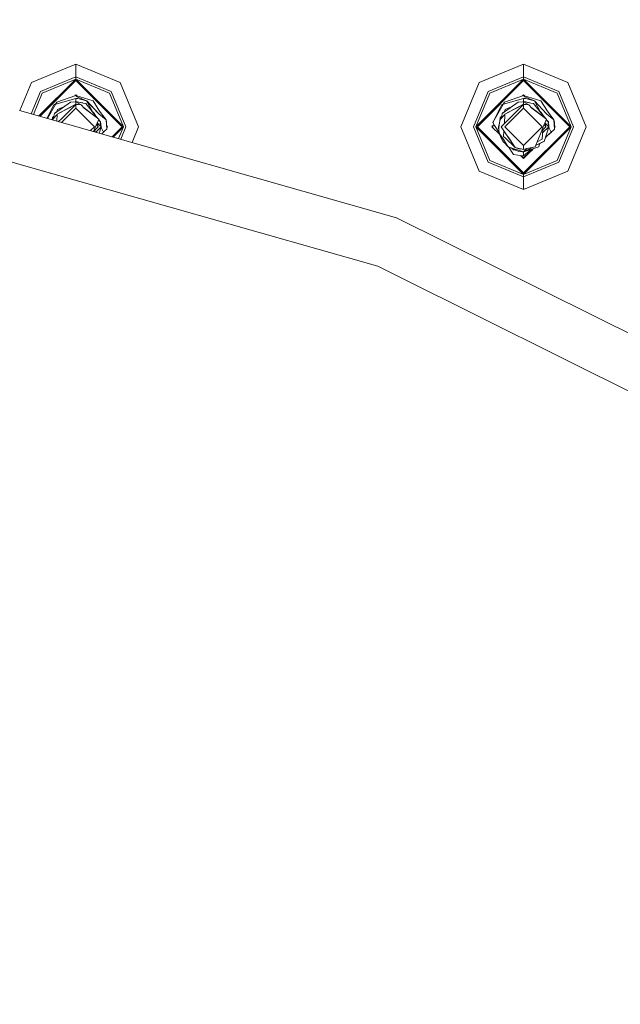
# Model space of a CAD drawing. Units: millimetres. Extents: x 453 to 9794, y -510 to 4475.
# Drawn here: x 7608 to 7761, y 1017 to 1268 of the extents above; entities that cross this region are included whole.
import ezdxf

# ---------------------------------------------------------------- set-up
doc = ezdxf.new("R2010")
doc.units = ezdxf.units.MM
doc.layers.add('1', color=7, linetype='Continuous', true_color=0xffffff)
doc.styles.add('blockfont', font='simplex.shx')
doc.dimstyles.get("Standard").update_dxf_attribs({"dimtxt": 0.18, "dimasz": 0.18, "dimexe": 0.18, "dimexo": 0.0625, "dimgap": 0.09, "dimtad": 0, "dimtih": 1, "dimtoh": 1, "dimdec": 4, "dimzin": 0, "dimdsep": 46, "dimtxsty": 'Standard', "dimcen": 0.09, "dimadec": 0, "dimazin": 0, "dimtfac": 1, "dimtdec": 4, "dimtofl": 0, "dimtmove": 0, "dimatfit": 3, "dimfxl": 1, "dimtolj": 1, "dimtzin": 0, "dimarcsym": 0})

# ---------------------------------------------------------------- blocks, each defined once
blk = doc.blocks.new('_U4')
at = {"layer": '1', "color": 18, "lineweight": 13}
for p, q in [((9543.828815, 1280.987513), (9543.828815, 4086.76306)), ((5325, 4083.58806), (7380.847741, 4083.58806)), ((9543.828815, 4083.58806), (7487.981074, 4083.58806))]:
    blk.add_line(p, q, dxfattribs=at)
at = {"layer": '1', "color": 18, "lineweight": 70}
for points in [[(5325, 4083.58806), (5374.999951, 4096.98552), (5375.000049, 4070.190601)], [(9543.828815, 4083.58806), (9493.828864, 4070.190601), (9493.828766, 4096.98552)]]:
    blk.add_solid(points, dxfattribs=at)
at = {"layer": '1', "color": 18, "linetype": 'Continuous', "lineweight": 13, "insert": (7385.085241, 4044.692227), "char_height": 50, "attachment_point": 7, "line_spacing_factor": 0.903614, "style": 'blockfont'}
blk.add_mtext('\\W1.1484;CF', dxfattribs=at)
blk = doc.blocks.new('_U7')
at = {"layer": '1', "color": 18, "lineweight": 13}
for p, q in [((675.973743, 1119.16593), (675.973743, -473.322482)), ((9543.828815, 1011.112484), (9543.828815, -473.322482)), ((675.973743, -470.147482), (4974.615863, -470.147482)), ((9543.828815, -470.147482), (5136.228363, -470.147482))]:
    blk.add_line(p, q, dxfattribs=at)
at = {"layer": '1', "color": 18, "lineweight": 70}
for points in [[(675.973743, -470.147482), (725.973694, -456.750023), (725.973792, -483.544942)], [(9543.828815, -470.147482), (9493.828864, -483.544942), (9493.828766, -456.750023)]]:
    blk.add_solid(points, dxfattribs=at)
at = {"layer": '1', "color": 18, "linetype": 'Continuous', "lineweight": 13, "insert": (4978.853363, -509.043316), "char_height": 50, "attachment_point": 7, "line_spacing_factor": 0.903614, "style": 'blockfont'}
blk.add_mtext('\\W1.1836;OAL', dxfattribs=at)

msp = doc.modelspace()

# ---------------------------------------------------------------- linework, layer by layer
at = {"layer": '1', "color": 18, "linetype": 'Continuous', "lineweight": 13}
for p, q in [((7622.127146, 1256.756686), (7610.8118, 1252.069853)), ((7633.442014, 1252.069853), (7622.127146, 1256.756686)), ((7622.127146, 1253.529929), (7622.127146, 1256.756686)), ((7736.42692, 1256.756686), (7725.112051, 1252.069853)), ((7747.742265, 1252.069853), (7736.42692, 1256.756686)), ((7736.42692, 1253.529929), (7736.42692, 1256.756686)), ((7610.8118, 1252.069853), (7607.837978, 1244.890352)), ((7612.719729, 1243.501378), (7622.127146, 1252.90861)), ((7612.996636, 1243.422591), (7622.127146, 1252.553008)), ((7622.127146, 1253.529929), (7613.093466, 1249.788068)), ((7613.532633, 1249.348782), (7622.127146, 1252.90861)), ((7622.127146, 1253.529929), (7622.127146, 1252.90861)), ((7631.160349, 1249.788068), (7622.127146, 1253.529929)), ((7622.127146, 1252.90861), (7634.280771, 1240.754746)), ((7622.127146, 1252.90861), (7622.127146, 1252.553008)), ((7630.721182, 1249.348782), (7622.127146, 1252.90861)), ((7622.127146, 1252.553008), (7633.92505, 1240.754746)), ((7633.442014, 1252.069853), (7638.128847, 1240.754746)), ((7725.112051, 1252.069853), (7720.424742, 1240.754746)), ((7724.273294, 1240.754746), (7736.42692, 1252.90861)), ((7724.628538, 1240.754746), (7736.42692, 1252.553008)), ((7736.42692, 1253.529929), (7727.393717, 1249.788068)), ((7727.832884, 1249.348782), (7736.42692, 1252.90861)), ((7736.42692, 1253.529929), (7736.42692, 1252.90861)), ((7745.4606, 1249.788068), (7736.42692, 1253.529929)), ((7736.42692, 1252.90861), (7748.581022, 1240.754746)), ((7736.42692, 1252.90861), (7736.42692, 1252.553008)), ((7745.020956, 1249.348782), (7736.42692, 1252.90861)), ((7736.42692, 1252.553008), (7748.225302, 1240.754746)), ((7747.742265, 1252.069853), (7752.429098, 1240.754746)), ((7610.724561, 1244.069051), (7613.093466, 1249.788068)), ((7613.532633, 1249.348782), (7611.280311, 1243.910927)), ((7630.721182, 1249.348782), (7634.280771, 1240.754746)), ((7631.160349, 1249.788068), (7634.90209, 1240.754746)), ((7723.651975, 1240.754746), (7727.393717, 1249.788068)), ((7727.832884, 1249.348782), (7724.273294, 1240.754746)), ((7745.020956, 1249.348782), (7748.581022, 1240.754746)), ((7745.4606, 1249.788068), (7749.202341, 1240.754746)), ((7614.872994, 1242.888723), (7616.992563, 1246.615075)), ((7616.969869, 1246.575177), (7616.450399, 1246.302508)), ((7616.966099, 1246.568549), (7616.450399, 1246.297859)), ((7616.645426, 1244.132899), (7620.782465, 1247.051619)), ((7617.29297, 1247.050546), (7616.992563, 1246.615075)), ((7616.992563, 1246.615075), (7617.016882, 1246.498965)), ((7616.992563, 1246.610306), (7617.016145, 1246.497712)), ((7617.099375, 1246.801399), (7617.00661, 1246.635437)), ((7622.127146, 1247.995399), (7617.017888, 1246.499259)), ((7617.268065, 1247.014443), (7617.099375, 1246.801399)), ((7622.127146, 1248.692177), (7617.29297, 1247.050546)), ((7620.782465, 1247.051619), (7622.033322, 1247.144435)), ((7621.877126, 1248.607273), (7622.127146, 1248.857282)), ((7621.884171, 1248.609666), (7622.127146, 1248.852633)), ((7622.127146, 1247.193597), (7622.008217, 1247.142572)), ((7622.127146, 1247.193597), (7622.033322, 1247.144435)), ((7622.127146, 1247.193597), (7622.033657, 1247.14446)), ((7622.033657, 1247.14446), (7622.043697, 1247.145205)), ((7622.03367, 1247.144461), (7622.127146, 1247.193597)), ((7622.043957, 1247.145224), (7622.127146, 1247.151397)), ((7622.043976, 1247.145226), (7622.127146, 1247.188948)), ((7622.081559, 1247.148015), (7622.117344, 1247.183796)), ((7622.086581, 1247.148387), (7622.127146, 1247.188948)), ((7622.117373, 1247.183825), (7622.127146, 1247.193597)), ((7622.127146, 1248.857282), (7622.363685, 1248.620739)), ((7622.127146, 1248.852633), (7622.357018, 1248.622753)), ((7622.127146, 1248.692177), (7622.455686, 1248.430513)), ((7626.520723, 1247.365259), (7622.127146, 1248.692177)), ((7622.127146, 1248.692177), (7622.363685, 1248.620739)), ((7622.363684, 1248.62074), (7622.127146, 1248.692177)), ((7622.127146, 1248.692177), (7622.357013, 1248.622759)), ((7622.127146, 1248.692177), (7622.357005, 1248.622766)), ((7622.127146, 1247.995399), (7622.486204, 1247.977279)), ((7622.127146, 1247.995399), (7622.127146, 1247.990631)), ((7622.127146, 1247.990631), (7622.127146, 1247.193597)), ((7622.127146, 1247.193597), (7623.987287, 1246.805809)), ((7622.127146, 1247.193597), (7622.725576, 1247.068904)), ((7622.510159, 1246.911197), (7622.127146, 1247.193597)), ((7622.127146, 1247.151397), (7623.468965, 1246.309899)), ((7622.127146, 1246.556066), (7622.127146, 1247.151397)), ((7622.135938, 1247.187115), (7623.987287, 1246.801041)), ((7622.455686, 1248.430513), (7624.882311, 1247.39673)), ((7622.486204, 1247.977279), (7622.598737, 1247.950099)), ((7624.882311, 1247.39673), (7622.598737, 1247.950099)), ((7622.725576, 1247.068904), (7623.93392, 1246.816935)), ((7624.700159, 1246.657155), (7623.987287, 1246.805809)), ((7623.988683, 1246.80075), (7623.987287, 1246.801041)), ((7624.700159, 1246.652387), (7624.69978, 1246.652466)), ((7626.975149, 1243.81914), (7624.700159, 1246.657155)), ((7626.975149, 1243.814491), (7624.700159, 1246.652387)), ((7624.882311, 1247.39673), (7626.347631, 1244.672917)), ((7627.961248, 1244.045638), (7624.882311, 1247.39673)), ((7624.882311, 1247.391962), (7626.347631, 1244.668148)), ((7624.891762, 1247.381676), (7624.888499, 1247.385226)), ((7627.961248, 1244.040988), (7624.897568, 1247.375356)), ((7628.205389, 1244.710587), (7626.520723, 1247.365259)), ((7628.205389, 1244.705938), (7626.527103, 1247.350555)), ((7728.56006, 1241.805933), (7731.292337, 1246.610306)), ((7731.273515, 1246.577209), (7730.750173, 1246.302508)), ((7731.269745, 1246.570581), (7730.750173, 1246.297859)), ((7730.9452, 1244.132899), (7735.082239, 1247.051619)), ((7731.399626, 1246.806167), (7731.292337, 1246.615075)), ((7731.292337, 1246.615075), (7731.317133, 1246.498965)), ((7731.293115, 1246.611432), (7731.292337, 1246.610306)), ((7731.292337, 1246.610306), (7731.316457, 1246.497361)), ((7731.593221, 1247.045897), (7731.296382, 1246.616162)), ((7736.42692, 1247.995399), (7731.317133, 1246.498965)), ((7736.42692, 1247.990631), (7731.317133, 1246.494196)), ((7731.593221, 1247.050546), (7731.399626, 1246.806167)), ((7736.42692, 1248.692177), (7731.593221, 1247.050546)), ((7735.082239, 1247.051619), (7736.333356, 1247.144455)), ((7736.17691, 1248.607268), (7736.42692, 1248.857282)), ((7736.183955, 1248.609661), (7736.42692, 1248.852633)), ((7736.42692, 1247.193597), (7736.308006, 1247.142574)), ((7736.378777, 1247.168291), (7736.321107, 1247.143546)), ((7736.383528, 1247.170828), (7736.333356, 1247.144455)), ((7736.333443, 1247.144461), (7736.343585, 1247.145214)), ((7736.333444, 1247.144461), (7736.42692, 1247.193597)), ((7736.343741, 1247.145225), (7736.42692, 1247.151397)), ((7736.34375, 1247.145226), (7736.42692, 1247.188948)), ((7736.381339, 1247.148015), (7736.417119, 1247.183796)), ((7736.42692, 1247.193597), (7736.383528, 1247.170828)), ((7736.38636, 1247.148388), (7736.42692, 1247.188948)), ((7736.417139, 1247.183817), (7736.42692, 1247.193597)), ((7736.42692, 1248.857282), (7736.663459, 1248.620739)), ((7736.42692, 1248.852633), (7736.656767, 1248.622779)), ((7736.42692, 1248.692177), (7736.755461, 1248.430513)), ((7740.820497, 1247.365259), (7736.42692, 1248.692177)), ((7736.42692, 1248.692177), (7736.663443, 1248.620756)), ((7736.663431, 1248.620767), (7736.42692, 1248.692177)), ((7736.42692, 1247.995399), (7736.786455, 1247.977279)), ((7736.42692, 1247.995399), (7736.42692, 1247.990631)), ((7736.42692, 1247.990631), (7736.42692, 1247.193597)), ((7736.42692, 1247.193597), (7738.287061, 1246.805809)), ((7736.42692, 1247.193597), (7737.017244, 1247.070573)), ((7736.810234, 1246.911094), (7736.42692, 1247.193597)), ((7736.42692, 1247.151397), (7737.769216, 1246.309899)), ((7736.42692, 1246.556066), (7736.42692, 1247.151397)), ((7736.435717, 1247.187114), (7738.287061, 1246.801041)), ((7736.755461, 1248.430513), (7739.182085, 1247.39673)), ((7736.786455, 1247.977279), (7736.898988, 1247.950099)), ((7739.182085, 1247.39673), (7736.898988, 1247.950099)), ((7737.017244, 1247.070573), (7738.034347, 1246.858493)), ((7738.999933, 1246.657155), (7738.287061, 1246.805809)), ((7738.288457, 1246.80075), (7738.287061, 1246.801041)), ((7738.999933, 1246.652387), (7738.999554, 1246.652466)), ((7741.274923, 1243.81914), (7738.999933, 1246.657155)), ((7741.04318, 1244.108461), (7738.999933, 1246.657155)), ((7739.241213, 1246.35651), (7738.999933, 1246.657155)), ((7741.274923, 1243.814491), (7738.999933, 1246.652387)), ((7739.182085, 1247.39673), (7740.647405, 1244.672917)), ((7742.261499, 1244.045638), (7739.182085, 1247.39673)), ((7739.182085, 1247.391962), (7740.647405, 1244.668148)), ((7739.191533, 1247.381681), (7739.188272, 1247.385229)), ((7742.261499, 1244.040988), (7739.197341, 1247.37536)), ((7742.505163, 1244.710587), (7740.820497, 1247.365259)), ((7742.505163, 1244.705938), (7740.826884, 1247.350545)), ((7703.973383, 1217.537545), (7607.746214, 1244.916461)), ((7616.450399, 1246.302508), (7614.796201, 1242.910573)), ((7616.450399, 1246.297859), (7614.79823, 1242.909995)), ((7616.549104, 1243.486665), (7616.645426, 1244.132899)), ((7616.549104, 1243.481897), (7616.645426, 1244.12813)), ((7616.790384, 1244.248413), (7616.785008, 1244.231375)), ((7616.785645, 1244.231825), (7616.790384, 1244.248413)), ((7616.787351, 1244.233029), (7616.790384, 1244.243644)), ((7616.790384, 1244.248413), (7616.822809, 1244.405411)), ((7616.790384, 1244.243644), (7616.822809, 1244.400643)), ((7616.822809, 1244.405411), (7617.642241, 1244.836161)), ((7616.822809, 1244.405411), (7617.64218, 1244.836118)), ((7617.64203, 1244.836013), (7616.822809, 1244.405411)), ((7617.615522, 1244.817311), (7616.825556, 1244.402087)), ((7617.449373, 1245.160721), (7617.255619, 1244.632926)), ((7617.44994, 1245.158358), (7617.257569, 1244.633951)), ((7622.127146, 1246.556066), (7617.379755, 1243.937038)), ((7617.379755, 1243.937038), (7622.127146, 1246.469758)), ((7617.379755, 1243.93227), (7622.127146, 1246.46499)), ((7617.449373, 1245.160721), (7617.46034, 1245.191358)), ((7617.46034, 1245.186709), (7617.451079, 1245.161463)), ((7619.209274, 1245.941718), (7617.46034, 1245.191358)), ((7618.429273, 1242.772005), (7622.127146, 1246.469758)), ((7618.429273, 1242.767356), (7622.127146, 1246.46499)), ((7622.127146, 1245.517276), (7618.473945, 1241.864167)), ((7622.127146, 1245.512508), (7618.477657, 1241.863111)), ((7622.127146, 1246.556066), (7623.468965, 1246.309899)), ((7622.127146, 1246.469758), (7622.127146, 1245.517276)), ((7623.468965, 1246.309899), (7622.127146, 1246.469758)), ((7626.889318, 1240.754746), (7622.127146, 1245.517276)), ((7626.886934, 1240.752362), (7622.127146, 1245.512508)), ((7624.263853, 1245.523594), (7623.468965, 1246.309899)), ((7624.263853, 1245.518945), (7623.468965, 1246.30513)), ((7623.998861, 1245.785725), (7625.038236, 1244.980238)), ((7624.263853, 1245.523594), (7627.963632, 1242.705606)), ((7624.263853, 1245.518945), (7627.963632, 1242.700957)), ((7625.038236, 1244.980238), (7626.752466, 1243.651293)), ((7626.235534, 1244.741799), (7626.648515, 1244.365476)), ((7626.249714, 1244.724108), (7626.648515, 1244.360708)), ((7626.347631, 1244.672917), (7626.382724, 1244.607674)), ((7626.353883, 1244.656526), (7626.377694, 1244.612258)), ((7626.648515, 1244.365476), (7627.126893, 1243.629853)), ((7626.648908, 1244.360105), (7627.11076, 1243.649977)), ((7627.961248, 1244.045638), (7629.863352, 1242.530964)), ((7628.205389, 1244.710587), (7629.863352, 1242.530964)), ((7628.205389, 1244.705938), (7629.854382, 1242.538107)), ((7730.750173, 1246.302508), (7728.56006, 1241.810702)), ((7730.750173, 1246.297859), (7728.574803, 1241.836171)), ((7730.848879, 1243.486665), (7730.9452, 1244.132899)), ((7730.848879, 1243.481897), (7730.9452, 1244.12813)), ((7731.090158, 1244.248413), (7731.084785, 1244.231378)), ((7731.085419, 1244.231825), (7731.090158, 1244.248413)), ((7731.087125, 1244.233029), (7731.090158, 1244.243644)), ((7731.090158, 1244.248413), (7731.12306, 1244.405411)), ((7731.090158, 1244.243644), (7731.12306, 1244.400643)), ((7731.941058, 1244.835486), (7731.12306, 1244.405411)), ((7731.940891, 1244.835368), (7731.12306, 1244.405411)), ((7731.914368, 1244.816656), (7731.125807, 1244.402087)), ((7731.760591, 1245.191358), (7731.555726, 1244.632892)), ((7731.760591, 1245.186709), (7731.557719, 1244.63394)), ((7736.42692, 1245.517276), (7731.66427, 1240.754746)), ((7736.42692, 1245.512508), (7731.666654, 1240.752362)), ((7736.42692, 1246.556066), (7731.680006, 1243.937038)), ((7731.680006, 1243.937038), (7736.42692, 1246.469758)), ((7731.680006, 1243.93227), (7736.42692, 1246.46499)), ((7733.508585, 1245.941391), (7731.760591, 1245.191358)), ((7733.491766, 1245.929526), (7731.76157, 1245.187129)), ((7732.729048, 1242.772005), (7736.42692, 1246.469758)), ((7732.729048, 1242.767356), (7736.42692, 1246.46499)), ((7736.42692, 1246.556066), (7737.769216, 1246.309899)), ((7736.42692, 1246.469758), (7736.42692, 1245.517276)), ((7737.769216, 1246.309899), (7736.42692, 1246.469758)), ((7741.189569, 1240.754746), (7736.42692, 1245.517276)), ((7741.187185, 1240.752362), (7736.42692, 1245.512508)), ((7738.564104, 1245.523594), (7737.769216, 1246.309899)), ((7738.564104, 1245.518945), (7737.769216, 1246.30513)), ((7738.29942, 1245.78542), (7739.338011, 1244.980238)), ((7738.564104, 1245.523594), (7742.263883, 1242.705606)), ((7738.564104, 1245.518945), (7742.263883, 1242.700957)), ((7739.241213, 1246.35651), (7740.381676, 1244.933605)), ((7741.05224, 1243.651293), (7739.338011, 1244.980238)), ((7740.535811, 1244.74134), (7740.94829, 1244.365476)), ((7740.549997, 1244.723645), (7740.94829, 1244.360708)), ((7740.647405, 1244.672917), (7740.682498, 1244.607674)), ((7740.653657, 1244.656526), (7740.677468, 1244.612258)), ((7740.94829, 1244.365476), (7741.426108, 1243.630713)), ((7740.948686, 1244.360098), (7741.410034, 1243.650747)), ((7741.04318, 1244.108461), (7741.274923, 1243.81914)), ((7742.261499, 1244.045638), (7744.163126, 1242.530964)), ((7742.505163, 1244.710587), (7744.163126, 1242.530964)), ((7742.505163, 1244.705938), (7744.154153, 1242.538111)), ((7616.106506, 1242.53776), (7616.142839, 1243.13166)), ((7616.106785, 1242.53768), (7616.142839, 1243.127011)), ((7616.141555, 1242.527787), (7616.155237, 1242.599867)), ((7616.142414, 1242.527543), (7616.155237, 1242.595099)), ((7616.549104, 1243.486665), (7616.142839, 1243.13166)), ((7616.545644, 1243.478874), (7616.142839, 1243.127011)), ((7616.155237, 1242.599867), (7617.374986, 1243.864439)), ((7616.155237, 1242.595099), (7617.374986, 1243.85979)), ((7616.549104, 1243.486665), (7616.155237, 1242.599867)), ((7616.549104, 1243.481897), (7616.159162, 1242.603937)), ((7617.374986, 1243.864439), (7617.260164, 1242.209517)), ((7617.374986, 1243.85979), (7617.26048, 1242.209427)), ((7617.374986, 1243.864439), (7617.379755, 1243.937038)), ((7617.374986, 1243.85979), (7617.379755, 1243.93227)), ((7617.732353, 1242.075167), (7618.429273, 1242.772005)), ((7617.736005, 1242.074128), (7618.429273, 1242.767356)), ((7626.752466, 1243.651293), (7627.26745, 1243.251823)), ((7626.975149, 1243.81914), (7627.717598, 1242.893001)), ((7626.975149, 1243.814491), (7627.708027, 1242.900291)), ((7627.26745, 1243.251823), (7627.271903, 1243.232471)), ((7627.26745, 1243.247055), (7627.270573, 1243.233484)), ((7627.963632, 1242.705606), (7627.36091, 1241.225503)), ((7627.963632, 1242.700957), (7627.36091, 1241.220735)), ((7627.599107, 1241.805722), (7627.840615, 1240.756167)), ((7627.599808, 1241.807444), (7627.842039, 1240.754746)), ((7628.565878, 1240.754746), (7627.6257, 1241.694924)), ((7628.563494, 1240.752362), (7627.62711, 1241.688794)), ((7627.931361, 1242.621702), (7628.441998, 1241.984728)), ((7627.932616, 1242.624785), (7628.448099, 1241.981767)), ((7627.961248, 1244.040988), (7629.863352, 1242.526315)), ((7628.367513, 1241.596006), (7628.447217, 1241.977546)), ((7628.367513, 1241.596006), (7628.565878, 1240.754746)), ((7628.368028, 1241.593822), (7628.448099, 1241.977118)), ((7628.447328, 1241.978079), (7628.448099, 1241.981767)), ((7628.447328, 1241.978079), (7628.448099, 1241.977118)), ((7628.565878, 1240.754746), (7628.448099, 1241.981767)), ((7628.565106, 1240.758019), (7628.448099, 1241.977118)), ((7630.042642, 1240.167759), (7629.863352, 1242.530964)), ((7629.979223, 1241.91501), (7629.863352, 1242.530964)), ((7630.042238, 1240.168326), (7629.863352, 1242.526315)), ((7629.979223, 1241.910361), (7629.863943, 1242.523173)), ((7629.979223, 1241.91501), (7630.042642, 1240.167759)), ((7629.979223, 1241.910361), (7630.042311, 1240.172133)), ((7728.714818, 1242.078057), (7728.56006, 1241.810702)), ((7728.56006, 1241.810702), (7728.561503, 1241.808471)), ((7728.561386, 1241.808652), (7728.56006, 1241.805933)), ((7728.56006, 1241.805933), (7729.032606, 1241.075419)), ((7728.561529, 1241.808431), (7729.032606, 1241.080068)), ((7730.283251, 1241.690209), (7729.988188, 1240.754746)), ((7730.280977, 1241.678232), (7729.990385, 1240.756946)), ((7730.292886, 1241.740964), (7730.067819, 1240.555428)), ((7730.292886, 1241.740964), (7730.455011, 1242.595099)), ((7730.388828, 1242.24642), (7730.44309, 1243.13166)), ((7730.389249, 1242.248638), (7730.44309, 1243.127011)), ((7730.848879, 1243.486665), (7730.44309, 1243.13166)), ((7730.845416, 1243.478868), (7730.44309, 1243.127011)), ((7730.454435, 1242.592061), (7730.455011, 1242.599867)), ((7730.455011, 1242.599867), (7731.674761, 1243.864439)), ((7730.848879, 1243.486665), (7730.455011, 1242.599867)), ((7730.457444, 1242.597621), (7731.674761, 1243.85979)), ((7730.848879, 1243.481897), (7730.458936, 1242.603937)), ((7730.712026, 1240.754746), (7732.729048, 1242.772005)), ((7731.519312, 1241.617106), (7730.712026, 1240.754746)), ((7730.716794, 1240.754746), (7732.729048, 1242.767356)), ((7731.519312, 1241.612457), (7730.781891, 1240.824619)), ((7731.674761, 1243.864439), (7731.519312, 1241.617106)), ((7731.674761, 1243.85979), (7731.519312, 1241.612457)), ((7731.674761, 1243.864439), (7731.680006, 1243.937038)), ((7731.674761, 1243.85979), (7731.680006, 1243.93227)), ((7741.05224, 1243.651293), (7741.567701, 1243.251823)), ((7741.274923, 1243.81914), (7742.016624, 1242.893934)), ((7741.274923, 1243.81914), (7741.567701, 1243.45424)), ((7741.274923, 1243.814491), (7742.007053, 1242.901224)), ((7742.017026, 1242.893629), (7741.567701, 1243.45424)), ((7741.567701, 1243.251823), (7741.57215, 1243.232475)), ((7741.567701, 1243.247055), (7741.57082, 1243.233487)), ((7742.263883, 1242.705606), (7741.661161, 1241.225503)), ((7742.263883, 1242.700957), (7741.661161, 1241.220735)), ((7741.899182, 1241.80529), (7742.140387, 1240.756181)), ((7741.899883, 1241.807011), (7742.141813, 1240.754746)), ((7742.865652, 1240.754746), (7741.925707, 1241.694691)), ((7742.863268, 1240.752362), (7741.927116, 1241.688563)), ((7742.231451, 1242.621308), (7742.741772, 1241.984728)), ((7742.232707, 1242.624391), (7742.747873, 1241.981767)), ((7742.747873, 1241.981767), (7742.232744, 1242.624482)), ((7742.261499, 1244.040988), (7744.163126, 1242.526315)), ((7742.667288, 1241.596006), (7742.746991, 1241.977546)), ((7742.667288, 1241.596006), (7742.865652, 1240.754746)), ((7742.667803, 1241.593822), (7742.747873, 1241.977118)), ((7742.747103, 1241.978079), (7742.747873, 1241.981767)), ((7742.747103, 1241.978079), (7742.747873, 1241.977118)), ((7742.747873, 1241.977118), (7742.747103, 1241.978079)), ((7742.865652, 1240.754746), (7742.747873, 1241.981767)), ((7742.86488, 1240.758019), (7742.747873, 1241.977118)), ((7744.342893, 1240.167759), (7744.163126, 1242.530964)), ((7744.278997, 1241.91501), (7744.163126, 1242.530964)), ((7744.342487, 1240.168328), (7744.163126, 1242.526315)), ((7744.278997, 1241.910361), (7744.16372, 1242.523159)), ((7744.278997, 1241.91501), (7744.342893, 1240.167759)), ((7744.278997, 1241.910361), (7744.342558, 1240.172173)), ((7625.889043, 1239.754395), (7626.886934, 1240.752362)), ((7625.892735, 1239.753345), (7626.888062, 1240.748721)), ((7627.315568, 1241.114066), (7626.671128, 1239.531873)), ((7627.318472, 1241.116546), (7626.672825, 1239.531391)), ((7626.784891, 1239.697717), (7626.692282, 1239.525855)), ((7626.784891, 1239.692949), (7626.694484, 1239.525228)), ((7626.784891, 1239.692949), (7626.779321, 1239.68738)), ((7627.839652, 1240.752359), (7626.784891, 1239.697717)), ((7627.842039, 1240.749978), (7626.784891, 1239.692949)), ((7626.78564, 1239.698466), (7626.784891, 1239.692949)), ((7626.886934, 1240.752362), (7626.889318, 1240.754746)), ((7627.038344, 1239.946374), (7627.003068, 1239.437429)), ((7627.038694, 1239.946723), (7627.003387, 1239.437338)), ((7628.563494, 1240.752362), (7627.19424, 1239.383036)), ((7628.565878, 1240.749978), (7627.197896, 1239.381996)), ((7627.318472, 1241.121195), (7627.317064, 1241.117738)), ((7627.359455, 1241.221928), (7627.318472, 1241.121195)), ((7627.36091, 1241.220735), (7627.319963, 1241.120206)), ((7627.359534, 1241.22212), (7627.36091, 1241.220735)), ((7627.36091, 1241.225503), (7627.35967, 1241.222456)), ((7627.365242, 1241.231373), (7627.784818, 1240.811847)), ((7627.782563, 1240.809334), (7627.784818, 1240.807079)), ((7627.842039, 1240.754746), (7627.784818, 1240.811847)), ((7627.842039, 1240.749978), (7627.784818, 1240.807079)), ((7627.842039, 1240.754746), (7627.841147, 1240.753854)), ((7627.841147, 1240.753854), (7627.842039, 1240.749978)), ((7628.055886, 1239.137877), (7628.563681, 1240.747781)), ((7628.05725, 1239.137489), (7628.565878, 1240.749978)), ((7628.524945, 1240.620211), (7628.65212, 1240.383775)), ((7628.525893, 1240.623217), (7628.655523, 1240.382217)), ((7628.564734, 1240.751121), (7628.565878, 1240.754746)), ((7628.565878, 1240.749978), (7628.564734, 1240.751121)), ((7628.565878, 1240.754746), (7628.564968, 1240.753836)), ((7628.565234, 1240.752706), (7628.565878, 1240.749978)), ((7628.565878, 1240.749978), (7628.565527, 1240.753633)), ((7628.565527, 1240.753633), (7628.565878, 1240.749978)), ((7628.565527, 1240.753633), (7628.565878, 1240.749978)), ((7628.653569, 1240.381081), (7628.655523, 1240.377448)), ((7628.655523, 1240.382217), (7629.122347, 1239.514254)), ((7628.655523, 1240.377448), (7629.12007, 1239.513718)), ((7629.206814, 1239.337987), (7628.742601, 1238.94249)), ((7629.213899, 1239.339255), (7628.74679, 1238.941298)), ((7629.120438, 1239.513033), (7629.122347, 1239.509486)), ((7629.122347, 1239.514254), (7629.2077, 1239.592575)), ((7629.122347, 1239.514254), (7629.213899, 1239.344023)), ((7629.122347, 1239.509486), (7629.211966, 1239.342849)), ((7629.124063, 1239.511063), (7629.2077, 1239.587925)), ((7629.639211, 1239.792974), (7629.194524, 1239.38005)), ((7629.649729, 1239.797972), (7629.196234, 1239.37687)), ((7629.213899, 1239.344023), (7629.212141, 1239.342525)), ((7629.212141, 1239.342525), (7629.213899, 1239.339255)), ((7629.649729, 1239.802741), (7629.647837, 1239.800984)), ((7630.040596, 1240.165858), (7629.649729, 1239.802741)), ((7630.042642, 1240.162991), (7629.649729, 1239.797972)), ((7630.013494, 1240.970818), (7630.229563, 1240.754746)), ((7630.02863, 1240.553808), (7630.013494, 1240.970818)), ((7630.013494, 1240.970818), (7630.02863, 1240.553808)), ((7630.013494, 1240.970818), (7630.02863, 1240.553808)), ((7630.013674, 1240.965873), (7630.227178, 1240.752362)), ((7630.02863, 1240.553808), (7630.229563, 1240.754746)), ((7630.042642, 1240.167759), (7630.042304, 1240.167445)), ((7630.042642, 1240.162991), (7630.042304, 1240.167445)), ((7630.042457, 1240.168105), (7630.04246, 1240.168015)), ((7630.042475, 1240.167604), (7630.042642, 1240.162991)), ((7631.366373, 1238.195965), (7633.92505, 1240.754746)), ((7631.643281, 1238.117178), (7634.280771, 1240.754746)), ((7633.025442, 1237.72392), (7634.280771, 1240.754746)), ((7633.027193, 1237.723422), (7634.280771, 1240.749978)), ((7634.90209, 1240.754746), (7633.581195, 1237.565795)), ((7634.2774, 1240.746606), (7634.280771, 1240.749978)), ((7634.279374, 1240.751374), (7634.280771, 1240.749978)), ((7634.280771, 1240.754746), (7634.279784, 1240.752362)), ((7634.279784, 1240.752362), (7634.280771, 1240.749978)), ((7636.467762, 1236.744498), (7638.128847, 1240.754746)), ((7636.469528, 1236.743996), (7638.128847, 1240.749978)), ((7638.127859, 1240.752362), (7638.128847, 1240.749978)), ((7725.112051, 1229.439639), (7720.424742, 1240.754746)), ((7720.425729, 1240.752362), (7720.424742, 1240.749978)), ((7725.112051, 1229.43487), (7720.424742, 1240.749978)), ((7727.393717, 1231.721304), (7723.651975, 1240.754746)), ((7736.42692, 1228.600763), (7724.273294, 1240.754746)), ((7727.832884, 1232.160591), (7724.273294, 1240.754746)), ((7724.274282, 1240.752362), (7724.273294, 1240.749978)), ((7724.273294, 1240.749978), (7724.274691, 1240.751374)), ((7724.276666, 1240.746606), (7724.273294, 1240.749978)), ((7724.628538, 1240.754746), (7736.42692, 1228.956364)), ((7728.324503, 1240.754746), (7728.880425, 1241.310677)), ((7728.324503, 1240.754746), (7730.34356, 1238.735629)), ((7728.326887, 1240.752362), (7728.525435, 1240.950916)), ((7728.540392, 1240.538851), (7728.525268, 1240.955514)), ((7728.540571, 1240.538671), (7728.525435, 1240.955681)), ((7728.539298, 1240.969544), (7728.574567, 1240.504675)), ((7728.539633, 1240.969879), (7728.574955, 1240.504287)), ((7729.036044, 1241.074753), (7729.032606, 1241.080068)), ((7730.181387, 1239.29953), (7729.032606, 1241.075419)), ((7730.180896, 1239.304966), (7729.037703, 1241.072188)), ((7729.988188, 1240.754746), (7730.133214, 1240.899891)), ((7729.988605, 1240.750395), (7729.988188, 1240.754746)), ((7729.988188, 1240.754746), (7729.988313, 1240.750375)), ((7729.989818, 1240.751609), (7729.988188, 1240.754746)), ((7729.988188, 1240.749978), (7729.989818, 1240.751609)), ((7729.988538, 1240.75109), (7729.988188, 1240.749978)), ((7729.988538, 1240.75109), (7729.988188, 1240.749978)), ((7730.105966, 1239.522956), (7729.988188, 1240.749978)), ((7730.001518, 1240.392329), (7729.988188, 1240.749978)), ((7730.073569, 1240.585715), (7729.988188, 1240.749978)), ((7729.988778, 1240.734141), (7729.998678, 1240.388535)), ((7730.074232, 1240.589208), (7729.990504, 1240.75029)), ((7729.993694, 1240.755488), (7730.132096, 1240.894004)), ((7729.998678, 1240.388535), (7729.999499, 1240.386143)), ((7729.999972, 1240.387444), (7729.998678, 1240.383886)), ((7729.998678, 1240.383886), (7730.032918, 1240.283974)), ((7730.000922, 1240.381994), (7730.032283, 1240.290593)), ((7730.109304, 1240.09838), (7730.067819, 1240.555428)), ((7730.168235, 1239.445282), (7730.105966, 1239.522956)), ((7730.197519, 1239.120744), (7730.109304, 1240.09838)), ((7730.199524, 1239.122385), (7730.197519, 1239.125393)), ((7730.197519, 1239.120744), (7730.197791, 1239.125177)), ((7730.19814, 1239.124899), (7730.197519, 1239.120744)), ((7730.197519, 1239.120744), (7730.682939, 1237.840675)), ((7731.536955, 1237.110637), (7730.197519, 1239.120744)), ((7730.201611, 1239.114603), (7730.682939, 1237.845443)), ((7731.535393, 1237.117749), (7730.204128, 1239.115475)), ((7730.712026, 1240.754746), (7730.713951, 1240.751903)), ((7730.7139, 1240.751979), (7730.712026, 1240.749978)), ((7730.712026, 1240.749978), (7730.713951, 1240.751903)), ((7730.712026, 1240.749978), (7732.44676, 1238.187931)), ((7730.715255, 1240.749978), (7732.444173, 1238.196401)), ((7731.389521, 1239.749378), (7731.286138, 1238.257669)), ((7731.389815, 1239.748944), (7731.286467, 1238.25765)), ((7731.665386, 1240.751093), (7731.66427, 1240.749978)), ((7736.42692, 1235.987566), (7731.666367, 1240.747881)), ((7736.42692, 1235.992216), (7731.666654, 1240.752362)), ((7736.42692, 1228.956364), (7748.225302, 1240.754746)), ((7736.42692, 1228.600763), (7748.581022, 1240.754746)), ((7736.42692, 1235.992216), (7741.187185, 1240.752362)), ((7736.42692, 1235.987566), (7741.188313, 1240.748721)), ((7740.895838, 1239.346407), (7739.397138, 1235.666178)), ((7740.895838, 1239.341758), (7739.397138, 1235.661529)), ((7741.618723, 1241.116546), (7740.895838, 1239.341758)), ((7741.085142, 1239.692949), (7740.895838, 1239.341758)), ((7741.085142, 1239.697717), (7740.89742, 1239.349344)), ((7741.615819, 1241.114066), (7740.897825, 1239.351287)), ((7741.085142, 1239.692949), (7741.079572, 1239.68738)), ((7742.139437, 1240.752369), (7741.085142, 1239.697717)), ((7742.141813, 1240.749978), (7741.085142, 1239.692949)), ((7741.085891, 1239.698467), (7741.085142, 1239.692949)), ((7741.338954, 1239.946846), (7741.179079, 1237.640284)), ((7741.338604, 1239.946496), (7741.179079, 1237.644933)), ((7741.187185, 1240.752362), (7741.189569, 1240.754746)), ((7742.865652, 1240.749978), (7741.285066, 1239.169392)), ((7742.863268, 1240.752362), (7741.285415, 1239.174426)), ((7741.618723, 1241.121195), (7741.617315, 1241.117738)), ((7741.659706, 1241.221928), (7741.618723, 1241.121195)), ((7741.661161, 1241.220735), (7741.620214, 1241.120206)), ((7741.659785, 1241.22212), (7741.661161, 1241.220735)), ((7741.661161, 1241.225503), (7741.659921, 1241.222456)), ((7741.665493, 1241.231373), (7742.085069, 1240.811847)), ((7741.763681, 1237.25643), (7742.865652, 1240.749978)), ((7741.763681, 1237.261079), (7742.863455, 1240.747781)), ((7743.51415, 1239.339255), (7742.018862, 1238.065423)), ((7743.507065, 1239.337987), (7742.020908, 1238.071909)), ((7742.082814, 1240.809334), (7742.085069, 1240.807079)), ((7742.141813, 1240.754746), (7742.085069, 1240.811847)), ((7742.141813, 1240.749978), (7742.085069, 1240.807079)), ((7742.141813, 1240.754746), (7742.140922, 1240.753854)), ((7742.140922, 1240.753854), (7742.141813, 1240.749978)), ((7742.82472, 1240.620211), (7742.951894, 1240.383775)), ((7742.825668, 1240.623217), (7742.955297, 1240.382217)), ((7742.864508, 1240.751121), (7742.865652, 1240.754746)), ((7742.865652, 1240.749978), (7742.864508, 1240.751121)), ((7742.865652, 1240.754746), (7742.864742, 1240.753836)), ((7742.865009, 1240.752706), (7742.865652, 1240.749978)), ((7742.865652, 1240.749978), (7742.865301, 1240.753633)), ((7742.865301, 1240.753633), (7742.865652, 1240.749978)), ((7742.865301, 1240.753633), (7742.865652, 1240.749978)), ((7742.953343, 1240.381081), (7742.955297, 1240.377448)), ((7742.955297, 1240.382217), (7743.422598, 1239.514254)), ((7742.955297, 1240.377448), (7743.422598, 1239.509486)), ((7743.422598, 1239.514254), (7743.507951, 1239.592575)), ((7743.422598, 1239.514254), (7743.51415, 1239.344023)), ((7743.422598, 1239.509486), (7743.511811, 1239.343604)), ((7743.424314, 1239.511063), (7743.507951, 1239.587925)), ((7743.938973, 1239.792963), (7743.494616, 1239.380345)), ((7743.949503, 1239.797972), (7743.496326, 1239.377165)), ((7743.51415, 1239.344023), (7743.512392, 1239.342525)), ((7743.512392, 1239.342525), (7743.51415, 1239.339255)), ((7743.949503, 1239.802741), (7743.947612, 1239.800984)), ((7744.340846, 1240.165859), (7743.949503, 1239.802741)), ((7744.342893, 1240.162991), (7743.949503, 1239.797972)), ((7744.313536, 1240.97055), (7744.529337, 1240.754746)), ((7744.313717, 1240.965604), (7744.526953, 1240.752362)), ((7744.328763, 1240.554166), (7744.529337, 1240.754746)), ((7744.342893, 1240.167759), (7744.342555, 1240.167445)), ((7744.342893, 1240.162991), (7744.342555, 1240.167445)), ((7744.342706, 1240.168108), (7744.34271, 1240.168017)), ((7744.342725, 1240.167603), (7744.342893, 1240.162991)), ((7745.020956, 1232.160591), (7748.581022, 1240.754746)), ((7745.022318, 1232.15923), (7748.581022, 1240.749978)), ((7749.202341, 1240.754746), (7745.4606, 1231.721304)), ((7747.742265, 1229.439639), (7752.429098, 1240.754746)), ((7747.742265, 1229.43487), (7752.429098, 1240.749978)), ((7748.57765, 1240.746605), (7748.581022, 1240.749978)), ((7748.579625, 1240.751374), (7748.581022, 1240.749978)), ((7748.580034, 1240.752362), (7748.581022, 1240.749978)), ((7752.42811, 1240.752362), (7752.429098, 1240.749978)), ((7731.256574, 1236.928485), (7730.682939, 1237.845443)), ((7731.256574, 1236.923717), (7730.682939, 1237.840675)), ((7731.128305, 1237.091683), (7731.100091, 1237.173856)), ((7731.128305, 1237.096332), (7731.10363, 1237.1682)), ((7731.128305, 1237.091683), (7731.162832, 1237.073564)), ((7731.130966, 1237.094936), (7731.158502, 1237.080485)), ((7731.256574, 1236.928485), (7731.298536, 1236.861132)), ((7731.256574, 1236.923717), (7731.298536, 1236.856483)), ((7731.286452, 1238.257426), (7731.286138, 1238.257669)), ((7731.286452, 1238.257426), (7731.286138, 1238.252901)), ((7731.801599, 1237.853549), (7731.2874, 1238.251923)), ((7731.470197, 1236.750148), (7731.298536, 1236.856483)), ((7732.524008, 1235.628985), (7731.470197, 1236.750148)), ((7732.513373, 1235.644948), (7731.470917, 1236.754032)), ((7732.524008, 1235.628985), (7731.536955, 1237.110637)), ((7732.521062, 1235.638056), (7731.538061, 1237.113744)), ((7734.305471, 1235.443376), (7731.801599, 1237.853549)), ((7734.296426, 1235.456732), (7731.804739, 1237.855177)), ((7734.305471, 1235.443376), (7732.44676, 1238.187931)), ((7734.305471, 1235.448025), (7732.451793, 1238.185149)), ((7740.765661, 1236.591958), (7739.506474, 1235.930016)), ((7740.870565, 1236.647151), (7739.506491, 1235.930057)), ((7739.506493, 1235.930061), (7741.730779, 1237.099431)), ((7739.506511, 1235.930106), (7741.730779, 1237.099431)), ((7739.50892, 1235.936021), (7741.706284, 1237.091203)), ((7739.895621, 1236.885612), (7741.173834, 1237.567805)), ((7739.898095, 1236.891685), (7741.171004, 1237.570944)), ((7740.604415, 1236.507192), (7740.394682, 1236.028217)), ((7740.601743, 1236.505788), (7740.394682, 1236.032866)), ((7740.765661, 1236.591958), (7741.730779, 1237.099431)), ((7740.870565, 1236.647151), (7741.730779, 1237.099431)), ((7741.179079, 1237.644933), (7741.173834, 1237.572454)), ((7741.179079, 1237.640284), (7741.173834, 1237.567805)), ((7741.721362, 1237.09913), (7741.730779, 1237.104081)), ((7741.763681, 1237.261079), (7741.730779, 1237.104081)), ((7741.763681, 1237.25643), (7741.730779, 1237.099431)), ((7742.80385, 1238.734152), (7741.992013, 1237.980303)), ((7742.74166, 1238.681172), (7741.99414, 1237.987046)), ((7735.228628, 1234.42366), (7732.524008, 1235.628985)), ((7736.42692, 1234.311126), (7732.524008, 1235.628985)), ((7733.812422, 1233.68635), (7732.568645, 1235.609092)), ((7733.810889, 1233.693487), (7732.572951, 1235.607173)), ((7733.618518, 1235.141212), (7733.853906, 1234.847568)), ((7733.853906, 1234.847568), (7733.618523, 1235.14121)), ((7734.649728, 1234.681649), (7733.853906, 1234.847568)), ((7734.649728, 1234.681649), (7733.853906, 1234.847568)), ((7734.649728, 1234.681649), (7733.853906, 1234.847568)), ((7734.649728, 1234.681649), (7733.853906, 1234.847568)), ((7734.305471, 1235.443376), (7735.29014, 1235.149287)), ((7736.42692, 1234.959982), (7734.305471, 1235.443376)), ((7735.228628, 1234.42366), (7736.087888, 1234.342955)), ((7735.837868, 1235.094204), (7735.29014, 1235.149287)), ((7736.42692, 1234.311126), (7736.087888, 1234.342955)), ((7736.42692, 1234.959982), (7736.42692, 1235.987566)), ((7740.290254, 1235.598825), (7736.42692, 1234.311126)), ((7736.42692, 1234.311126), (7738.668073, 1235.489328)), ((7737.276423, 1235.16063), (7736.42692, 1234.311126)), ((7737.270336, 1235.159192), (7736.42692, 1234.315775)), ((7737.270316, 1235.159187), (7736.42692, 1234.959982)), ((7736.42692, 1232.65209), (7738.915339, 1235.140583)), ((7738.556951, 1235.021137), (7736.42692, 1234.311126)), ((7736.42692, 1232.817195), (7738.739178, 1234.964417)), ((7738.373573, 1234.960011), (7736.42692, 1233.301662)), ((7738.364545, 1234.957001), (7736.42692, 1233.306311)), ((7737.55607, 1234.904669), (7736.42692, 1234.311126)), ((7736.42692, 1232.812546), (7738.67337, 1234.898607)), ((7736.42692, 1233.301662), (7736.42692, 1234.311126)), ((7736.436722, 1234.320929), (7738.652015, 1235.485536)), ((7738.555093, 1235.025285), (7736.451101, 1234.323837)), ((7739.397138, 1235.661529), (7737.270336, 1235.159192)), ((7737.55607, 1234.904669), (7738.668239, 1235.489368)), ((7740.290254, 1235.603593), (7738.556951, 1235.025905)), ((7740.290254, 1235.598825), (7738.556951, 1235.021137)), ((7738.66825, 1235.48937), (7738.584272, 1235.445224)), ((7740.394682, 1236.032866), (7740.290254, 1235.603593)), ((7740.394682, 1236.028217), (7740.290254, 1235.598825)), ((7608.145326, 1231.066369), (7605.308145, 1231.873654)), ((7736.42692, 1227.979563), (7727.393717, 1231.721304)), ((7727.832884, 1232.160591), (7736.42692, 1228.600763)), ((7727.832884, 1232.155941), (7736.42692, 1228.596114)), ((7733.812422, 1233.68635), (7736.046404, 1233.35769)), ((7735.665271, 1233.413762), (7736.42692, 1232.65209)), ((7736.42692, 1232.812546), (7735.67358, 1233.41254)), ((7736.42692, 1233.301662), (7736.046404, 1233.35769)), ((7736.42692, 1232.812546), (7736.197053, 1232.881964)), ((7736.42692, 1232.812546), (7736.197055, 1232.881962)), ((7736.42692, 1232.817195), (7736.732609, 1232.957789)), ((7736.42692, 1232.812546), (7736.72399, 1232.94917)), ((7736.42692, 1232.812546), (7736.723985, 1232.949165)), ((7736.42692, 1232.812546), (7736.723957, 1232.949136)), ((7745.020956, 1232.160591), (7736.42692, 1228.600763)), ((7745.4606, 1231.721304), (7736.42692, 1227.979563)), ((7699.180216, 1205.164813), (7608.145326, 1231.066369)), ((7736.42692, 1224.752687), (7725.112051, 1229.439639)), ((7736.42692, 1224.748038), (7725.112051, 1229.43487)), ((7747.742265, 1229.439639), (7736.42692, 1224.752687)), ((7747.742265, 1229.43487), (7736.42692, 1224.748038)), ((7736.42692, 1228.596114), (7736.418983, 1228.60405)), ((7736.42692, 1228.600763), (7736.42692, 1228.956364)), ((7736.42692, 1228.596114), (7736.434857, 1228.60405)), ((7736.42692, 1228.596114), (7736.42692, 1228.600763)), ((7736.42692, 1228.596114), (7736.42692, 1227.979563)), ((7736.42692, 1227.979563), (7736.42692, 1224.752687)), ((7736.42692, 1224.752687), (7736.42692, 1224.748038)), ((7793.53103, 1172.943138), (7703.973383, 1217.537545)), ((7704.462618, 1202.53446), (7699.180216, 1205.164813)), ((7786.545843, 1161.661886), (7704.462618, 1202.53446))]:
    msp.add_line(p, q, dxfattribs=at)

# ---------------------------------------------------------------- dimensions: what is measured, and where the dimension line sits
dim = msp.add_linear_dim(base=(9543.828815, 4083.58806), p1=(5325, 4059.342906), p2=(9543.828815, 1146.049999), angle=180, text='\\C18;CF', dimstyle='Standard', override={"dimtxt": 50, "dimasz": 50, "dimexe": 3.175, "dimexo": 1.5875, "dimgap": 1.5875, "dimtih": 1, "dimtoh": 1, "dimdec": 1, "dimlfac": 0.03937, "dimdsep": 46, "dimlunit": 2, "dimpost": '', "dimtxsty": 'blockfont', "dimsah": 1, "dimse1": 0, "dimse2": 0, "dimsd1": 0, "dimsd2": 0, "dimclrd": 18, "dimclre": 18, "dimclrt": 18, "dimtol": 0, "dimtm": -0.1, "dimtfac": 1, "dimtdec": 2, "dimtofl": 1, "dimtmove": 0, "dimlwd": 13, "dimlwe": 13}, dxfattribs=at)
dim.commit()
dim.dimension.update_dxf_attribs({"geometry": '_U4', "text_midpoint": (7434.414408, 4083.58806), "dimtype": 160})
dim = msp.add_linear_dim(base=(675.973743, -470.147482), p1=(9543.828815, 1146.049999), p2=(675.973743, 1120.75343), text='\\C18;OAL', dimstyle='Standard', override={"dimtxt": 50, "dimasz": 50, "dimexe": 3.175, "dimexo": 1.5875, "dimgap": 1.5875, "dimtih": 1, "dimtoh": 1, "dimdec": 1, "dimlfac": 0.03937, "dimdsep": 46, "dimlunit": 2, "dimpost": '', "dimtxsty": 'blockfont', "dimsah": 1, "dimse1": 0, "dimse2": 0, "dimsd1": 0, "dimsd2": 0, "dimclrd": 18, "dimclre": 18, "dimclrt": 18, "dimtol": 0, "dimtm": -0.1, "dimtfac": 1, "dimtdec": 2, "dimtofl": 1, "dimtmove": 0, "dimlwd": 13, "dimlwe": 13}, dxfattribs=at)
dim.commit()
dim.dimension.update_dxf_attribs({"geometry": '_U7', "text_midpoint": (5055.422113, -470.147482), "dimtype": 160})

doc.saveas('drawing.dxf')
